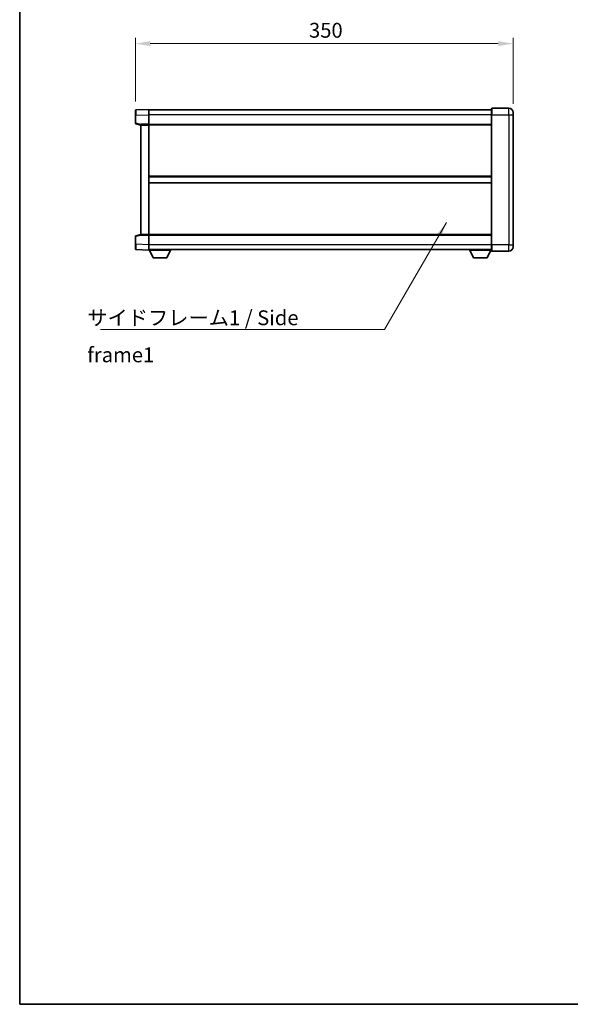
# Model space of a CAD drawing. Units: millimetres. Extents: x 0 to 11996, y 0 to 1546.
# Drawn here: x 1574 to 2084, y 0 to 913 of the extents above; entities that cross this region are included whole.
import ezdxf

# ---------------------------------------------------------------- set-up
doc = ezdxf.new("R2010")
doc.units = ezdxf.units.MM
doc.header["$LTSCALE"] = 4
doc.layers.get('Defpoints').update_dxf_attribs({"lineweight": 25})
for name, color, linetype, lineweight in [('Border (ISO)', 7, 'Continuous', 35), ('Dimension (ISO)', 7, 'Continuous', 18), ('Symbol (ISO)', 7, 'Continuous', 18), ('Visible (ISO)', 7, 'Continuous', 35), ('Visible Narrow (ISO)', 7, 'Continuous', 25)]:
    doc.layers.add(name, color=color, linetype=linetype, lineweight=lineweight)
doc.styles.add('Note Text (TK)', font='txt')
doc.dimstyles.new('Default - Method 1b (TK)', dxfattribs={"dimscale": 4, "dimtxt": 2.5, "dimasz": 2.5, "dimexe": 1, "dimexo": 1.5, "dimgap": 1, "dimtad": 1, "dimtoh": 1, "dimrnd": 1e-08, "dimdsep": 46, "dimtxsty": 'Note Text (TK)', "dimcen": 0.09, "dimdle": 5, "dimclrd": 100, "dimclre": 100, "dimclrt": 7, "dimadec": 1, "dimazin": 1, "dimtfac": 1, "dimtmove": 0, "dimatfit": 3, "dimfxl": 1, "dimtolj": 1, "dimlwd": -1, "dimlwe": -1, "dimarcsym": 0})
doc.dimstyles.new('Default - Method 1b (TK)$7', dxfattribs={"dimscale": 4, "dimtxt": 2.5, "dimasz": 2.5, "dimexe": 1, "dimexo": 1.5, "dimgap": 1, "dimtad": 1, "dimtoh": 1, "dimrnd": 1e-08, "dimdsep": 46, "dimtxsty": 'Note Text (TK)', "dimcen": 0.09, "dimdle": 5, "dimclrd": 100, "dimclre": 100, "dimclrt": 7, "dimadec": 1, "dimazin": 1, "dimtfac": 1, "dimtmove": 0, "dimatfit": 3, "dimfxl": 1, "dimtolj": 1, "dimlwd": -1, "dimlwe": -1, "dimarcsym": 0})

# ---------------------------------------------------------------- blocks, each defined once
blk = doc.blocks.new('図面枠 tk図枠')
at = {"layer": 'Border (ISO)'}
for p, q in [((14.5, 289), (14.5, 8)), ((14.5, 8), (405.5, 8))]:
    blk.add_line(p, q, dxfattribs=at)
blk = doc.blocks.new('*D71')
at = {"layer": 'Defpoints', "color": 0}
for p in [(2031.24, 891), (1681.24, 829.08), (2031.24, 827)]:
    blk.add_point(p, dxfattribs=at)
at = {"layer": 'Dimension (ISO)', "color": 100}
for p, q in [((1681.24, 837.33), (1681.24, 896.5)), ((2031.24, 835.25), (2031.24, 896.5)), ((1694.99, 891), (2017.49, 891))]:
    blk.add_line(p, q, dxfattribs=at)
for points in [[(1694.99, 893.29), (1694.99, 888.71), (1681.24, 891)], [(2017.49, 893.29), (2017.49, 888.71), (2031.24, 891)]]:
    blk.add_solid(points, dxfattribs=at)
at = {"layer": 'Dimension (ISO)', "color": 7, "insert": (1842.1, 903.38), "char_height": 13.75, "attachment_point": 4, "style": 'Note Text (TK)'}
blk.add_mtext('\\A1;350', dxfattribs=at)

msp = doc.modelspace()

# ---------------------------------------------------------------- linework, layer by layer
at = {"layer": 'Visible (ISO)'}
for p, q in [((1681.2402, 824.5846), (1681.2402, 829.0819)), ((1681.2402, 824.5846), (1681.2402, 817.1703)), ((1693.7402, 830.0012), (1681.7227, 829.5816)), ((1693.7402, 830.0012), (1693.7402, 825.0043)), ((2011.2402, 829.5012), (1693.7402, 829.5012)), ((1693.7402, 825.0043), (1693.7402, 816.5012)), ((2011.2402, 825.0012), (2011.2402, 830.7512)), ((2011.2402, 825.0012), (2011.2402, 704.5012)), ((2027.2402, 831.0012), (2011.4902, 831.0012)), ((2031.2402, 827.0012), (2031.2402, 825.0012)), ((2031.2402, 704.5012), (2031.2402, 825.0012)), ((1681.6161, 816.6859), (1686.2402, 815.5012)), ((1693.7402, 816.5012), (1686.2402, 816.2393)), ((1686.2402, 815.2399), (1686.2402, 816.2393)), ((1686.2402, 815.2399), (1686.2402, 714.2625)), ((1693.7402, 816.5012), (1693.7402, 815.5018)), ((2011.2402, 816.0012), (1693.7402, 816.0012)), ((1693.7402, 815.5018), (1693.7402, 714.0006)), ((2011.2402, 767.5012), (1693.7402, 767.5012)), ((2011.2402, 762.0012), (1693.7402, 762.0012)), ((1681.2402, 712.3322), (1681.2402, 704.9178)), ((1686.2402, 714.0012), (1681.6161, 712.8165)), ((1686.2402, 713.2631), (1686.2402, 714.2625)), ((1686.2402, 713.2631), (1693.7402, 713.0012)), ((1693.7402, 714.0006), (1693.7402, 713.0012)), ((2011.2402, 713.5012), (1693.7402, 713.5012)), ((1693.7402, 713.0012), (1693.7402, 704.4982)), ((1681.2402, 700.4206), (1681.2402, 704.9178)), ((1693.7402, 704.4982), (1693.7402, 699.5012)), ((2011.2402, 698.7512), (2011.2402, 704.5012)), ((2031.2402, 704.5012), (2031.2402, 702.5012)), ((1681.7227, 699.9209), (1693.7402, 699.5012)), ((2011.2402, 700.0012), (1693.7402, 700.0012)), ((1693.7402, 699.5012), (1693.7402, 699.3012)), ((1693.7402, 699.3012), (1714.3402, 699.3012)), ((1697.7902, 692.4012), (1694.2402, 699.3012)), ((1710.2902, 692.4012), (1713.8402, 699.3012)), ((1714.3402, 700.0012), (1714.3402, 699.3012)), ((1990.6402, 700.0012), (1990.6402, 699.3012)), ((1990.6402, 699.3012), (2011.2402, 699.3012)), ((1994.6902, 692.4012), (1991.1402, 699.3012)), ((2007.1902, 692.4012), (2010.7402, 699.3012)), ((2011.4902, 698.5012), (2027.2402, 698.5012)), ((1697.7902, 692.4012), (1710.2902, 692.4012)), ((1994.6902, 692.4012), (2007.1902, 692.4012))]:
    msp.add_line(p, q, dxfattribs=at)
for centre, radius, start, end in [((1681.7402, 829.0819), 0.5, 92, 180), ((2011.4902, 830.7512), 0.25, 90, 180), ((2027.2402, 827.0012), 4, 0, 90), ((1681.7402, 817.1703), 0.5, 180, 255.63), ((1681.7402, 712.3322), 0.5, 104.37, 180), ((1681.7402, 700.4206), 0.5, 180, 268), ((2011.4902, 698.7512), 0.25, 180, 270), ((2027.2402, 702.5012), 4, 270, 0)]:
    msp.add_arc(centre, radius, start, end, dxfattribs=at)
at = {"layer": 'Visible Narrow (ISO)'}
for p, q in [((1681.7227, 824.5846), (1681.2402, 824.5846)), ((1681.7227, 824.5846), (1693.7402, 825.0043)), ((1681.7227, 817.1703), (1681.7227, 824.5846)), ((2011.2402, 825.0012), (1693.7402, 825.0012)), ((2011.4902, 825.0012), (2011.2402, 825.0012)), ((2011.4902, 831.0012), (2011.4902, 825.0012)), ((2011.4902, 704.5012), (2011.4902, 825.0012)), ((2011.4902, 825.0012), (2027.2402, 825.0012)), ((2027.2402, 825.0012), (2027.2402, 831.0012)), ((2027.2402, 825.0012), (2027.2402, 704.5012)), ((2027.2402, 825.0012), (2031.2402, 825.0012)), ((1681.7227, 817.1703), (1681.2402, 817.1703)), ((1686.2402, 816.0129), (1681.7227, 817.1703)), ((1686.2402, 815.2399), (1693.7402, 815.5018)), ((2011.2402, 815.5012), (1693.7402, 815.5012)), ((2011.2402, 768.0012), (1693.7402, 768.0012)), ((2011.2402, 761.5012), (1693.7402, 761.5012)), ((1681.2402, 712.3322), (1681.7227, 712.3322)), ((1681.7227, 712.3322), (1686.2402, 713.4895)), ((1681.7227, 704.9178), (1681.7227, 712.3322)), ((1693.7402, 714.0006), (1686.2402, 714.2625)), ((2011.2402, 714.0012), (1693.7402, 714.0012)), ((1681.7227, 704.9178), (1681.2402, 704.9178)), ((1693.7402, 704.4982), (1681.7227, 704.9178)), ((2011.2402, 704.5012), (1693.7402, 704.5012)), ((2011.4902, 704.5012), (2011.2402, 704.5012)), ((2011.4902, 704.5012), (2011.4902, 698.5012)), ((2027.2402, 704.5012), (2011.4902, 704.5012)), ((2027.2402, 698.5012), (2027.2402, 704.5012)), ((2027.2402, 704.5012), (2031.2402, 704.5012))]:
    msp.add_line(p, q, dxfattribs=at)
for centre, major_axis, ratio, start_param, end_param in [((1681.7402, 824.5791), (-0.0174, 5.0024), 0.00348438, 0.00010951, 1.56968786), ((1681.7402, 817.1703), (-0.1241, -0.4844), 0.03380887, 4.72105054, 6.28318531), ((1681.7402, 712.3322), (-0.1241, 0.4844), 0.03380887, 0, 1.56213477), ((1681.7402, 704.9233), (0.0174, 5.0024), 0.00348438, 1.5719048, 3.14148316)]:
    msp.add_ellipse(centre, major_axis=major_axis, ratio=ratio, start_param=start_param, end_param=end_param, dxfattribs=at)

# ---------------------------------------------------------------- block references
at = {"xscale": 5.5, "yscale": 5.5, "zscale": 5.5}
msp.add_blockref('図面枠 tk図枠', (1494.25, -44), dxfattribs=at)

# ---------------------------------------------------------------- texts
at = {"layer": 'Symbol (ISO)', "color": 7, "insert": (1636.605, 643.6011), "char_height": 13.75, "width": 261.652045, "attachment_point": 1, "line_spacing_factor": 1.5, "style": 'Note Text (TK)'}
msp.add_mtext('{\\fＭＳ Ｐゴシック|b0|i0;サイドフレーム1 / Side frame1}', dxfattribs=at)

# ---------------------------------------------------------------- dimensions: what is measured, and where the dimension line sits
at = {"layer": 'Dimension (ISO)', "color": 100}
dim = msp.add_linear_dim(base=(2031.2402, 891.0012), p1=(1681.2402, 829.0819), p2=(2031.2402, 827.0012), angle=180, dimstyle='Default - Method 1b (TK)', override={"dimscale": 0, "dimtxt": 13.75, "dimasz": 13.75, "dimexe": 5.5, "dimexo": 8.25, "dimgap": 5.5, "dimtoh": 0, "dimdec": 2, "dimcen": 0.495, "dimtol": 0, "dimlim": 0, "dimtp": 0, "dimtm": 0, "dimtdec": 2, "dimtofl": 0, "dimatfit": 1}, dxfattribs=at)
dim.commit()
dim.dimension.update_dxf_attribs({"geometry": '*D71', "text_midpoint": (1856.2402, 891.0012), "dimtype": 160})

# ---------------------------------------------------------------- leaders
at = {"layer": 'Symbol (ISO)', "color": 100, "annotation_type": 0, "has_hookline": 1, "hookline_direction": 1, "text_width": 249.2969}
msp.add_leader([(1969.6682, 725.1397), (1912.0071, 625.7794), (1898.2571, 625.7794)], dimstyle='Default - Method 1b (TK)$7', override={"dimscale": 0, "dimtxt": 13.75, "dimasz": 13.75, "dimgap": 0, "dimtad": 1}, dxfattribs=at)

doc.saveas('drawing.dxf')
